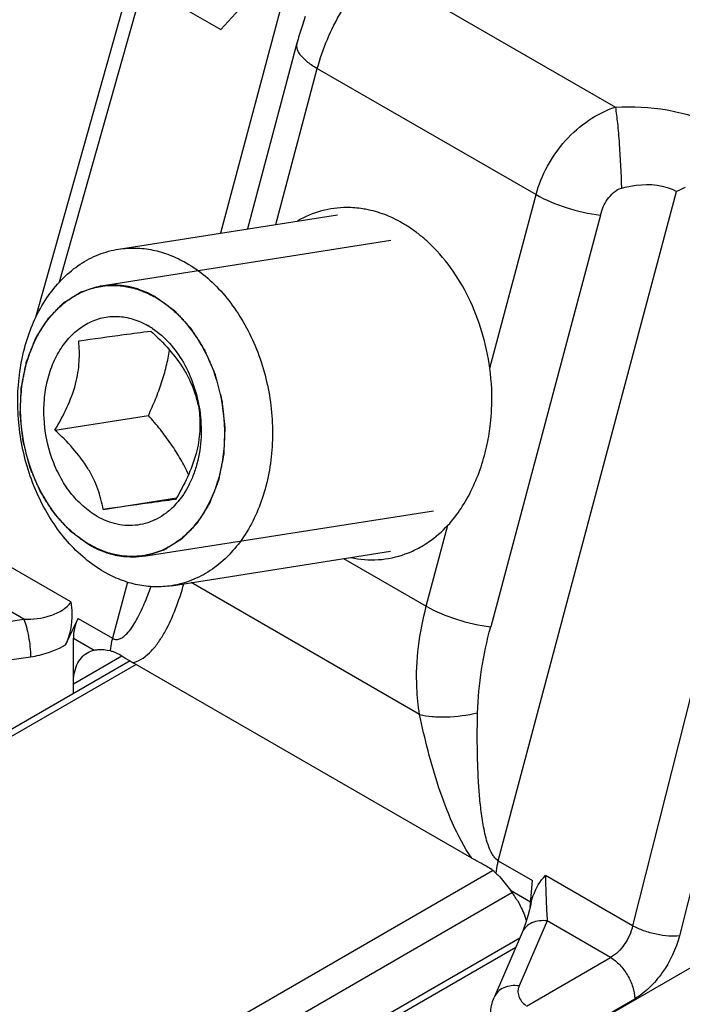
# Model space of a CAD drawing. Units: millimetres. Extents: x 582 to 1277, y -439 to 30.
# Drawn here: x 764 to 774, y -363 to -348 of the extents above; entities that cross this region are included whole.
import ezdxf

# ---------------------------------------------------------------- set-up
doc = ezdxf.new("R2010")
doc.units = ezdxf.units.MM
doc.header["$LTSCALE"] = 23.1
doc.layers.add('COMPONENTI_DI_ASSIEME', color=7, linetype='CONTINUOUS')

msp = doc.modelspace()

# ---------------------------------------------------------------- linework, layer by layer
at = {"layer": 'COMPONENTI_DI_ASSIEME', "linetype": 'Continuous'}
for p, q in [((768.217, -347.513), (767.253, -348.57)), ((768.281, -347.683), (767.248, -351.558)), ((769.497, -347.663), (773.042, -349.708)), ((764.54, -352.791), (765.966, -347.726)), ((764.888, -352.274), (766.115, -347.914)), ((766.115, -347.914), (767.253, -348.57)), ((768.491, -348.38), (768.449, -348.506)), ((768.449, -348.506), (768.431, -348.563)), ((768.059, -351.431), (768.669, -349.142)), ((768.669, -349.142), (771.878, -350.993)), ((771.199, -353.54), (771.878, -350.993)), ((771.322, -360.769), (773.94, -350.947)), ((765.754, -351.793), (768.965, -351.288)), ((772.823, -351.294), (771.212, -357.336)), ((765.499, -352.33), (769.748, -351.661)), ((765.49, -352.331), (765.499, -352.33)), ((766.293, -352.5), (766.295, -352.501)), ((766.293, -352.5), (766.295, -352.501)), ((775.422, -353.282), (773.295, -361.725)), ((776.108, -353.427), (773.981, -361.87)), ((764.819, -354.449), (766.191, -354.233)), ((765.529, -355.614), (766.602, -355.445)), ((766.124, -356.301), (770.375, -355.632)), ((770.268, -357.035), (770.584, -355.847)), ((765.33, -356.13), (765.328, -356.129)), ((765.329, -356.13), (765.328, -356.129)), ((765.055, -356.972), (763.774, -356.233)), ((766.132, -356.3), (766.124, -356.301)), ((766.532, -356.733), (769.742, -356.227)), ((769.054, -356.336), (770.268, -357.035)), ((764.364, -357.225), (763.434, -356.689)), ((765.882, -356.681), (765.663, -357.505)), ((770.17, -358.622), (766.817, -356.688)), ((762.714, -357.464), (764.364, -357.225)), ((764.976, -357.601), (765.158, -357.213)), ((765.158, -357.213), (765.663, -357.505)), ((765.09, -357.502), (765.396, -357.679)), ((765.09, -358.319), (765.09, -357.502)), ((762.811, -358.015), (764.461, -357.776)), ((765.09, -358.175), (765.802, -357.763)), ((765.922, -357.838), (758.305, -362.239)), ((766.009, -357.889), (758.388, -362.293)), ((770.935, -360.73), (765.965, -357.863)), ((771.322, -360.769), (771.827, -361.06)), ((756.269, -369.562), (771.241, -360.911)), ((773.295, -361.725), (772.015, -360.986)), ((771.789, -361.457), (771.827, -361.06)), ((772.163, -363.482), (776.399, -361.034)), ((757.556, -369.309), (771.524, -361.237)), ((771.504, -361.202), (771.797, -361.371)), ((771.8, -361.412), (771.781, -361.489)), ((771.802, -361.4), (771.8, -361.412)), ((772.041, -361.654), (771.63, -362.607)), ((772.972, -362.19), (772.041, -361.654)), ((771.675, -361.821), (771.263, -362.775)), ((771.638, -361.906), (757.556, -370.044)), ((771.58, -362.041), (756.905, -370.522)), ((771.739, -362.903), (772.972, -362.19)), ((772.163, -363.467), (773.325, -362.796))]:
    msp.add_line(p, q, dxfattribs=at)
for points in [[(768.431, -348.563), (768.422, -348.593), (768.412, -348.622), (768.403, -348.652), (768.395, -348.681), (768.386, -348.71), (768.378, -348.739), (768.37, -348.768), (767.643, -351.496)], [(771.781, -361.489), (771.762, -361.562), (771.743, -361.629)], [(771.743, -361.629), (771.723, -361.69), (771.705, -361.745), (771.687, -361.791), (771.675, -361.821)]]:
    msp.add_lwpolyline(points, dxfattribs=at)
for centre, radius, start, end in [((768.99, -353.013), 1.851, 60.0043, 64.6444), ((768.948, -353.088), 1.937, 57.7042, 60.0161), ((768.766, -353.34), 2.248, 47.3507, 51.3611), ((765.604, -353.922), 1.161, 56.0174, 60.0128), ((768.096, -354.006), 3.133, 348.0127, 353.6707), ((765.952, -355.208), 1.097, 278.9592, 279.9011), ((767.448, -355.295), 2.966, 239.0277, 239.9986), ((770.738, -361.536), 0.803, 48.5202, 53.6089), ((770.687, -361.595), 0.88, 47.0176, 48.5574), ((770.12, -362.211), 1.712, 30.6723, 36.0768), ((770.257, -362.156), 1.565, 18.9393, 19.8434)]:
    msp.add_arc(centre, radius, start, end, dxfattribs=at)
msp.add_ellipse((766.221, -357.339), major_axis=(1.109, 0.321), ratio=0.692794, start_param=2.594738, end_param=2.943804, dxfattribs=at)
for points, knots in [([(768.669, -349.142), (768.708, -348.996), (768.809, -348.709), (769.01, -348.308), (769.241, -347.956), (769.411, -347.751), (769.497, -347.663)], [0, 0, 0, 0, 0.263807, 0.532818, 0.785091, 1, 1, 1, 1]), ([(768.367, -348.78), (768.36, -348.806), (768.367, -348.873), (768.43, -348.964), (768.533, -349.057), (768.62, -349.113), (768.669, -349.142)], [0, 0, 0, 0, 0.16479, 0.377396, 0.656691, 1, 1, 1, 1]), ([(771.878, -350.993), (771.916, -350.849), (772.032, -350.565), (772.296, -350.191), (772.636, -349.888), (772.905, -349.753), (773.042, -349.708)], [0, 0, 0, 0, 0.248844, 0.505283, 0.758188, 1, 1, 1, 1]), ([(773.042, -349.708), (773.295, -349.695), (773.786, -349.72), (774.261, -349.856), (774.473, -349.957)], [0, 0, 0, 0, 0.519197, 1, 1, 1, 1]), ([(773.042, -349.708), (773.054, -349.786), (773.075, -349.964), (773.109, -350.361), (773.125, -350.68), (773.13, -350.899)], [0, 0, 0, 0, 0.198044, 0.449762, 1, 1, 1, 1]), ([(773.13, -350.899), (773.201, -350.88), (773.467, -350.824), (773.767, -350.847), (773.94, -350.947)], [0, 0, 0, 0, 0.268617, 1, 1, 1, 1]), ([(771.878, -350.993), (772.017, -351.073), (772.327, -351.199), (772.653, -351.273), (772.823, -351.294)], [0, 0, 0, 0, 0.483718, 1, 1, 1, 1]), ([(772.823, -351.294), (772.834, -351.253), (772.862, -351.172), (772.942, -351.022), (773.046, -350.922), (773.13, -350.899)], [0, 0, 0, 0, 0.245496, 0.495847, 1, 1, 1, 1]), ([(769.103, -351.182), (768.978, -351.183), (768.725, -351.216), (768.49, -351.315), (768.38, -351.379)], [0, 0, 0, 0, 0.496844, 1, 1, 1, 1]), ([(769.417, -351.216), (769.391, -351.21), (769.287, -351.191), (769.182, -351.182), (769.103, -351.182)], [0, 0, 0, 0, 0.252658, 1, 1, 1, 1]), ([(769.783, -351.34), (769.753, -351.326), (769.635, -351.274), (769.511, -351.236), (769.417, -351.216)], [0, 0, 0, 0, 0.254781, 1, 1, 1, 1]), ([(770.17, -351.584), (770.154, -351.572), (770.094, -351.525), (770.031, -351.481), (769.983, -351.45)], [0, 0, 0, 0, 0.253184, 1, 1, 1, 1]), ([(771.199, -353.54), (771.15, -353.182), (770.95, -352.5), (770.537, -351.914), (770.289, -351.686)], [0, 0, 0, 0, 0.518026, 1, 1, 1, 1]), ([(765.539, -356.53), (765.441, -356.474), (765.25, -356.339), (764.995, -356.087), (764.77, -355.788), (764.516, -355.332), (764.35, -354.82), (764.276, -354.288), (764.269, -353.885), (764.311, -353.493), (764.428, -353.007), (764.637, -352.565), (764.932, -352.213), (765.181, -352.008), (765.457, -351.863), (765.655, -351.809), (765.754, -351.793)], [0, 0, 0, 0, 0.058334, 0.119598, 0.183665, 0.250144, 0.38758, 0.45726, 0.526398, 0.594204, 0.659986, 0.783197, 0.840638, 0.895455, 0.948271, 1, 1, 1, 1]), ([(765.754, -351.793), (765.837, -351.781), (766.005, -351.77), (766.259, -351.799), (766.51, -351.874), (766.67, -351.951), (766.747, -351.996)], [0, 0, 0, 0, 0.241759, 0.487028, 0.738986, 1, 1, 1, 1]), ([(766.747, -351.996), (766.846, -352.052), (767.037, -352.187), (767.291, -352.439), (767.516, -352.738), (767.77, -353.194), (767.937, -353.706), (768.01, -354.238), (768.017, -354.641), (767.975, -355.034), (767.858, -355.519), (767.65, -355.961), (767.355, -356.313), (767.105, -356.518), (766.829, -356.663), (766.631, -356.717), (766.532, -356.733)], [0, 0, 0, 0, 0.058334, 0.119598, 0.183665, 0.250144, 0.38758, 0.45726, 0.526398, 0.594204, 0.659986, 0.783197, 0.840638, 0.895455, 0.948271, 1, 1, 1, 1]), ([(765.499, -352.33), (765.515, -352.328), (765.547, -352.325), (765.583, -352.322), (765.608, -352.319), (765.618, -352.318), (765.626, -352.317), (765.634, -352.317), (765.649, -352.318), (765.67, -352.318), (765.696, -352.319), (765.721, -352.319), (765.743, -352.32), (765.757, -352.32), (765.766, -352.32), (765.774, -352.322), (765.785, -352.323), (765.811, -352.327), (765.84, -352.331), (765.87, -352.335), (765.885, -352.337), (765.894, -352.339), (765.9, -352.339), (765.906, -352.341), (765.914, -352.343), (765.929, -352.347), (765.957, -352.354), (765.986, -352.362), (766.01, -352.368), (766.02, -352.371), (766.028, -352.373), (766.037, -352.376), (766.051, -352.382), (766.072, -352.39), (766.097, -352.399), (766.122, -352.409), (766.143, -352.417), (766.158, -352.422), (766.166, -352.426), (766.175, -352.43), (766.185, -352.435), (766.21, -352.448), (766.247, -352.467), (766.28, -352.484), (766.297, -352.492)], [0, 0, 0, 0, 0.0625, 0.125, 0.140625, 0.15625, 0.164062, 0.171875, 0.1875, 0.21875, 0.25, 0.28125, 0.3125, 0.328125, 0.335938, 0.34375, 0.359375, 0.375, 0.4375, 0.46875, 0.484375, 0.492188, 0.5, 0.507812, 0.515625, 0.53125, 0.5625, 0.625, 0.640625, 0.65625, 0.664062, 0.671875, 0.6875, 0.71875, 0.75, 0.78125, 0.8125, 0.828125, 0.835938, 0.84375, 0.859375, 0.875, 0.9375, 1, 1, 1, 1]), ([(765.328, -356.129), (765.249, -356.084), (765.096, -355.976), (764.892, -355.775), (764.713, -355.535), (764.51, -355.171), (764.343, -354.659), (764.3, -354.121), (764.346, -353.699), (764.439, -353.31), (764.606, -352.957), (764.842, -352.676), (765.041, -352.512), (765.262, -352.395), (765.42, -352.352), (765.5, -352.34)], [0, 0, 0, 0, 0.058348, 0.119628, 0.18371, 0.250204, 0.387673, 0.526271, 0.594094, 0.659893, 0.783138, 0.840595, 0.895428, 0.948258, 1, 1, 1, 1]), ([(765.325, -356.138), (765.307, -356.125), (765.27, -356.098), (765.215, -356.058), (765.169, -356.024), (765.132, -355.997), (765.105, -355.977), (765.082, -355.961), (765.066, -355.949), (765.058, -355.943), (765.053, -355.94), (765.049, -355.935), (765.044, -355.929), (765.036, -355.921), (765.025, -355.91), (765.013, -355.896), (764.997, -355.878), (764.976, -355.856), (764.944, -355.821), (764.911, -355.785), (764.878, -355.75), (764.854, -355.723), (764.835, -355.703), (764.823, -355.69), (764.817, -355.683), (764.811, -355.676), (764.806, -355.668), (764.801, -355.66), (764.794, -355.649), (764.782, -355.631), (764.765, -355.604), (764.744, -355.572), (764.717, -355.529), (764.689, -355.486), (764.662, -355.444), (764.645, -355.417), (764.631, -355.395), (764.623, -355.382), (764.616, -355.371), (764.61, -355.364), (764.607, -355.354), (764.601, -355.342), (764.595, -355.327), (764.584, -355.303), (764.571, -355.273), (764.556, -355.236), (764.535, -355.188), (764.514, -355.14), (764.493, -355.091), (764.48, -355.061), (764.469, -355.037), (764.462, -355.022), (764.458, -355.011), (764.455, -355.005), (764.454, -354.999), (764.451, -354.99), (764.448, -354.977), (764.444, -354.96), (764.437, -354.934), (764.428, -354.901), (764.418, -354.861), (764.404, -354.808), (764.39, -354.755), (764.376, -354.702), (764.367, -354.669), (764.36, -354.642), (764.356, -354.628), (764.354, -354.618), (764.352, -354.613), (764.352, -354.608), (764.351, -354.598), (764.349, -354.576), (764.345, -354.542), (764.341, -354.502), (764.336, -354.462), (764.33, -354.408), (764.325, -354.354), (764.32, -354.307), (764.317, -354.28), (764.315, -354.26), (764.313, -354.243), (764.311, -354.23), (764.31, -354.217), (764.311, -354.2), (764.312, -354.173), (764.313, -354.14), (764.315, -354.087), (764.318, -354.021), (764.321, -353.954), (764.323, -353.901), (764.324, -353.868), (764.326, -353.841), (764.326, -353.824), (764.329, -353.812), (764.331, -353.799), (764.335, -353.783), (764.338, -353.764), (764.343, -353.739), (764.352, -353.695), (764.363, -353.644), (764.373, -353.594), (764.38, -353.556), (764.388, -353.518), (764.394, -353.486), (764.398, -353.466), (764.4, -353.456), (764.401, -353.45), (764.405, -353.443), (764.408, -353.434), (764.412, -353.422), (764.42, -353.402), (764.432, -353.373), (764.45, -353.326), (764.468, -353.279), (764.486, -353.233), (764.499, -353.198), (764.511, -353.168), (764.52, -353.145), (764.525, -353.131), (764.53, -353.119), (764.533, -353.112), (764.535, -353.106), (764.538, -353.101), (764.543, -353.092), (764.551, -353.08), (764.564, -353.06), (764.579, -353.036), (764.604, -352.996), (764.628, -352.957), (764.653, -352.918), (764.671, -352.888), (764.687, -352.863), (764.699, -352.844), (764.707, -352.831), (764.713, -352.822), (764.717, -352.815), (764.721, -352.812), (764.724, -352.808), (764.731, -352.801), (764.741, -352.791), (764.756, -352.775), (764.775, -352.756), (764.805, -352.724), (764.836, -352.693), (764.866, -352.662), (764.889, -352.638), (764.908, -352.618), (764.922, -352.605), (764.929, -352.597), (764.934, -352.592), (764.938, -352.588), (764.942, -352.584), (764.947, -352.581), (764.954, -352.576), (764.962, -352.571), (764.973, -352.564), (764.991, -352.553), (765.013, -352.539), (765.039, -352.523), (765.066, -352.506), (765.092, -352.489), (765.118, -352.473), (765.14, -352.459), (765.158, -352.448), (765.171, -352.44), (765.182, -352.433), (765.191, -352.427), (765.196, -352.424), (765.201, -352.421), (765.205, -352.419), (765.214, -352.417), (765.231, -352.411), (765.256, -352.404), (765.285, -352.395), (765.324, -352.383), (765.373, -352.367), (765.431, -352.349), (765.471, -352.337), (765.49, -352.331)], [0, 0, 0, 0, 0.015625, 0.03125, 0.046875, 0.054688, 0.0625, 0.070312, 0.074219, 0.076172, 0.077148, 0.078125, 0.080078, 0.082031, 0.085938, 0.089844, 0.09375, 0.101562, 0.109375, 0.125, 0.132812, 0.140625, 0.148438, 0.150391, 0.152344, 0.154297, 0.15625, 0.158203, 0.160156, 0.164062, 0.171875, 0.179688, 0.1875, 0.203125, 0.210938, 0.21875, 0.222656, 0.226562, 0.228516, 0.230469, 0.232422, 0.234375, 0.238281, 0.242188, 0.25, 0.257812, 0.265625, 0.28125, 0.289062, 0.296875, 0.300781, 0.304688, 0.306641, 0.307617, 0.308594, 0.310547, 0.3125, 0.316406, 0.320312, 0.328125, 0.335938, 0.34375, 0.359375, 0.367188, 0.375, 0.378906, 0.382812, 0.383789, 0.384766, 0.385742, 0.386719, 0.390625, 0.398438, 0.40625, 0.414062, 0.421875, 0.4375, 0.445312, 0.449219, 0.453125, 0.457031, 0.458984, 0.460938, 0.464844, 0.46875, 0.476562, 0.484375, 0.5, 0.515625, 0.523438, 0.53125, 0.535156, 0.539062, 0.541016, 0.542969, 0.546875, 0.550781, 0.554688, 0.5625, 0.578125, 0.585938, 0.59375, 0.601562, 0.609375, 0.613281, 0.614258, 0.615234, 0.617188, 0.619141, 0.621094, 0.625, 0.632812, 0.640625, 0.65625, 0.664062, 0.671875, 0.679688, 0.683594, 0.6875, 0.689453, 0.691406, 0.692383, 0.693359, 0.695312, 0.699219, 0.703125, 0.710938, 0.71875, 0.734375, 0.742188, 0.75, 0.757812, 0.761719, 0.765625, 0.767578, 0.769531, 0.770508, 0.771484, 0.773438, 0.777344, 0.78125, 0.789062, 0.796875, 0.8125, 0.820312, 0.828125, 0.835938, 0.839844, 0.841797, 0.84375, 0.844727, 0.845703, 0.847656, 0.849609, 0.851562, 0.855469, 0.859375, 0.867188, 0.875, 0.882812, 0.890625, 0.898438, 0.90625, 0.910156, 0.914062, 0.917969, 0.919922, 0.921875, 0.922852, 0.923828, 0.925781, 0.929688, 0.9375, 0.945312, 0.953125, 0.96875, 0.984375, 1, 1, 1, 1]), ([(765.5, -352.34), (765.565, -352.329), (765.7, -352.321), (765.902, -352.344), (766.103, -352.403), (766.231, -352.465), (766.293, -352.5)], [0, 0, 0, 0, 0.241796, 0.487078, 0.739036, 1, 1, 1, 1]), ([(766.297, -352.492), (766.315, -352.506), (766.352, -352.533), (766.407, -352.573), (766.453, -352.606), (766.49, -352.633), (766.518, -352.653), (766.541, -352.67), (766.557, -352.682), (766.565, -352.688), (766.569, -352.691), (766.573, -352.696), (766.578, -352.701), (766.587, -352.71), (766.597, -352.721), (766.609, -352.734), (766.625, -352.752), (766.646, -352.774), (766.679, -352.81), (766.711, -352.845), (766.744, -352.881), (766.768, -352.908), (766.787, -352.928), (766.799, -352.941), (766.805, -352.947), (766.811, -352.954), (766.816, -352.963), (766.821, -352.97), (766.828, -352.981), (766.84, -353), (766.857, -353.027), (766.878, -353.059), (766.905, -353.102), (766.933, -353.144), (766.96, -353.187), (766.977, -353.214), (766.991, -353.235), (766.999, -353.249), (767.006, -353.259), (767.012, -353.267), (767.015, -353.276), (767.021, -353.288), (767.027, -353.303), (767.038, -353.328), (767.051, -353.358), (767.067, -353.394), (767.088, -353.443), (767.109, -353.491), (767.129, -353.539), (767.143, -353.57), (767.153, -353.594), (767.16, -353.609), (767.164, -353.62), (767.167, -353.625), (767.169, -353.632), (767.171, -353.64), (767.174, -353.654), (767.179, -353.67), (767.186, -353.697), (767.194, -353.73), (767.205, -353.77), (767.219, -353.823), (767.232, -353.876), (767.246, -353.929), (767.255, -353.962), (767.262, -353.988), (767.266, -354.003), (767.268, -354.013), (767.27, -354.018), (767.27, -354.023), (767.271, -354.033), (767.274, -354.055), (767.277, -354.088), (767.282, -354.129), (767.286, -354.169), (767.292, -354.223), (767.297, -354.276), (767.303, -354.323), (767.305, -354.35), (767.308, -354.37), (767.309, -354.387), (767.311, -354.401), (767.313, -354.414), (767.311, -354.431), (767.311, -354.457), (767.309, -354.49), (767.307, -354.544), (767.304, -354.61), (767.301, -354.677), (767.299, -354.73), (767.298, -354.763), (767.296, -354.79), (767.296, -354.806), (767.293, -354.819), (767.291, -354.832), (767.288, -354.847), (767.284, -354.866), (767.279, -354.892), (767.27, -354.936), (767.26, -354.986), (767.249, -355.037), (767.242, -355.075), (767.234, -355.113), (767.228, -355.144), (767.224, -355.165), (767.222, -355.174), (767.221, -355.181), (767.217, -355.188), (767.214, -355.197), (767.21, -355.208), (767.202, -355.229), (767.19, -355.258), (767.172, -355.305), (767.154, -355.351), (767.136, -355.398), (767.123, -355.433), (767.111, -355.462), (767.102, -355.486), (767.097, -355.5), (767.092, -355.512), (767.089, -355.519), (767.087, -355.525), (767.084, -355.53), (767.079, -355.538), (767.071, -355.551), (767.059, -355.57), (767.043, -355.595), (767.019, -355.634), (766.994, -355.674), (766.969, -355.713), (766.951, -355.743), (766.935, -355.767), (766.923, -355.787), (766.915, -355.799), (766.909, -355.809), (766.906, -355.815), (766.902, -355.819), (766.898, -355.823), (766.891, -355.83), (766.882, -355.84), (766.866, -355.855), (766.847, -355.875), (766.817, -355.906), (766.786, -355.938), (766.756, -355.969), (766.733, -355.993), (766.714, -356.012), (766.701, -356.026), (766.693, -356.034), (766.688, -356.039), (766.684, -356.043), (766.681, -356.047), (766.675, -356.05), (766.668, -356.054), (766.66, -356.06), (766.649, -356.067), (766.631, -356.078), (766.609, -356.092), (766.583, -356.108), (766.557, -356.125), (766.53, -356.141), (766.504, -356.158), (766.482, -356.172), (766.464, -356.183), (766.451, -356.191), (766.44, -356.198), (766.431, -356.203), (766.426, -356.207), (766.422, -356.21), (766.417, -356.211), (766.408, -356.214), (766.391, -356.219), (766.367, -356.227), (766.337, -356.236), (766.298, -356.248), (766.249, -356.263), (766.191, -356.281), (766.152, -356.293), (766.132, -356.3)], [0, 0, 0, 0, 0.015625, 0.03125, 0.046875, 0.054688, 0.0625, 0.070312, 0.074219, 0.076172, 0.077148, 0.078125, 0.080078, 0.082031, 0.085938, 0.089844, 0.09375, 0.101562, 0.109375, 0.125, 0.132812, 0.140625, 0.148438, 0.150391, 0.152344, 0.154297, 0.15625, 0.158203, 0.160156, 0.164062, 0.171875, 0.179688, 0.1875, 0.203125, 0.210938, 0.21875, 0.222656, 0.226562, 0.228516, 0.230469, 0.232422, 0.234375, 0.238281, 0.242188, 0.25, 0.257812, 0.265625, 0.28125, 0.289062, 0.296875, 0.300781, 0.304688, 0.306641, 0.307617, 0.308594, 0.310547, 0.3125, 0.316406, 0.320312, 0.328125, 0.335938, 0.34375, 0.359375, 0.367188, 0.375, 0.378906, 0.382812, 0.383789, 0.384766, 0.385742, 0.386719, 0.390625, 0.398438, 0.40625, 0.414062, 0.421875, 0.4375, 0.445312, 0.449219, 0.453125, 0.457031, 0.458984, 0.460938, 0.464844, 0.46875, 0.476562, 0.484375, 0.5, 0.515625, 0.523438, 0.53125, 0.535156, 0.539062, 0.541016, 0.542969, 0.546875, 0.550781, 0.554688, 0.5625, 0.578125, 0.585938, 0.59375, 0.601562, 0.609375, 0.613281, 0.614258, 0.615234, 0.617188, 0.619141, 0.621094, 0.625, 0.632812, 0.640625, 0.65625, 0.664062, 0.671875, 0.679688, 0.683594, 0.6875, 0.689453, 0.691406, 0.692383, 0.693359, 0.695312, 0.699219, 0.703125, 0.710938, 0.71875, 0.734375, 0.742188, 0.75, 0.757812, 0.761719, 0.765625, 0.767578, 0.769531, 0.770508, 0.771484, 0.773438, 0.777344, 0.78125, 0.789062, 0.796875, 0.8125, 0.820312, 0.828125, 0.835938, 0.839844, 0.841797, 0.84375, 0.844727, 0.845703, 0.847656, 0.849609, 0.851562, 0.855469, 0.859375, 0.867188, 0.875, 0.882812, 0.890625, 0.898438, 0.90625, 0.910156, 0.914062, 0.917969, 0.919922, 0.921875, 0.922852, 0.923828, 0.925781, 0.929688, 0.9375, 0.945312, 0.953125, 0.96875, 0.984375, 1, 1, 1, 1]), ([(766.295, -352.501), (766.373, -352.546), (766.525, -352.654), (766.728, -352.854), (766.907, -353.092), (767.11, -353.454), (767.277, -353.963), (767.322, -354.498), (767.279, -354.919), (767.188, -355.307), (767.024, -355.66), (766.792, -355.944), (766.594, -356.11), (766.376, -356.229), (766.219, -356.274), (766.14, -356.288)], [0, 0, 0, 0, 0.058292, 0.119501, 0.183498, 0.249902, 0.387208, 0.52573, 0.593563, 0.659409, 0.782851, 0.840425, 0.895362, 0.948258, 1, 1, 1, 1]), ([(765.438, -355.715), (765.364, -355.673), (765.223, -355.568), (765.039, -355.369), (764.886, -355.13), (764.727, -354.768), (764.65, -354.371), (764.66, -353.973), (764.711, -353.688), (764.789, -353.466), (764.872, -353.306), (764.965, -353.164), (765.101, -353.01), (765.296, -352.873), (765.512, -352.792), (765.74, -352.771), (765.97, -352.811), (766.115, -352.876), (766.184, -352.916)], [0, 0, 0, 0, 0.060118, 0.123849, 0.19088, 0.260462, 0.402597, 0.473098, 0.54155, 0.607041, 0.63852, 0.66909, 0.727485, 0.782814, 0.836182, 0.889125, 0.943276, 1, 1, 1, 1]), ([(765.168, -353.14), (765.387, -353.109), (765.739, -353.059), (766.093, -353.012), (766.226, -352.996)], [0, 0, 0, 0, 0.621641, 1, 1, 1, 1]), ([(766.226, -352.996), (766.319, -353.081), (766.495, -353.255), (766.681, -353.5), (766.794, -353.707), (766.877, -353.906), (766.918, -354.06), (766.936, -354.16)], [0, 0, 0, 0, 0.270685, 0.53462, 0.65989, 0.778979, 1, 1, 1, 1]), ([(766.253, -352.958), (766.343, -353.019), (766.514, -353.171), (766.717, -353.457), (766.866, -353.792), (766.925, -354.035), (766.943, -354.159)], [0, 0, 0, 0, 0.229927, 0.476026, 0.734698, 1, 1, 1, 1]), ([(764.819, -354.449), (764.883, -354.342), (765.002, -354.125), (765.111, -353.838), (765.16, -353.609), (765.183, -353.397), (765.178, -353.241), (765.168, -353.14)], [0, 0, 0, 0, 0.272367, 0.537004, 0.662112, 0.780705, 1, 1, 1, 1]), ([(766.191, -354.233), (766.228, -354.154), (766.297, -353.996), (766.386, -353.756), (766.456, -353.516), (766.489, -353.356), (766.502, -353.276)], [0, 0, 0, 0, 0.258505, 0.513083, 0.761019, 1, 1, 1, 1]), ([(771.21, -354.351), (771.217, -354.285), (771.239, -354.015), (771.227, -353.743), (771.199, -353.541)], [0, 0, 0, 0, 0.245838, 1, 1, 1, 1]), ([(766.943, -354.159), (766.981, -354.418), (766.968, -354.755), (766.849, -355.121), (766.751, -355.335), (766.618, -355.523), (766.455, -355.669), (766.323, -355.753), (766.182, -355.813), (766.035, -355.847), (765.883, -355.854), (765.731, -355.834), (765.581, -355.789), (765.485, -355.742), (765.438, -355.715)], [0, 0, 0, 0, 0.287888, 0.356292, 0.422357, 0.546726, 0.60552, 0.662396, 0.717908, 0.772747, 0.827674, 0.883436, 0.940719, 1, 1, 1, 1]), ([(766.936, -354.16), (766.947, -354.261), (766.952, -354.417), (766.929, -354.629), (766.879, -354.858), (766.77, -355.145), (766.652, -355.362), (766.587, -355.469)], [0, 0, 0, 0, 0.219296, 0.337889, 0.462996, 0.727633, 1, 1, 1, 1]), ([(766.78, -355.102), (766.745, -355.026), (766.666, -354.874), (766.527, -354.654), (766.367, -354.439), (766.251, -354.301), (766.191, -354.233)], [0, 0, 0, 0, 0.239009, 0.48698, 0.741592, 1, 1, 1, 1]), ([(765.529, -355.614), (765.51, -355.513), (765.47, -355.36), (765.387, -355.161), (765.274, -354.953), (765.087, -354.709), (764.911, -354.534), (764.819, -354.449)], [0, 0, 0, 0, 0.221021, 0.34011, 0.465379, 0.729314, 1, 1, 1, 1]), ([(770.584, -355.847), (770.656, -355.77), (770.788, -355.597), (771.005, -355.208), (771.113, -354.881), (771.161, -354.657)], [0, 0, 0, 0, 0.236083, 0.485143, 1, 1, 1, 1]), ([(766.587, -355.469), (766.454, -355.485), (766.1, -355.533), (765.748, -355.583), (765.529, -355.614)], [0, 0, 0, 0, 0.37836, 1, 1, 1, 1]), ([(770.197, -356.156), (770.232, -356.136), (770.372, -356.048), (770.499, -355.938), (770.584, -355.847)], [0, 0, 0, 0, 0.244618, 1, 1, 1, 1]), ([(766.124, -356.301), (766.107, -356.302), (766.075, -356.306), (766.039, -356.309), (766.015, -356.312), (766.004, -356.312), (765.996, -356.313), (765.988, -356.313), (765.973, -356.313), (765.952, -356.313), (765.926, -356.312), (765.901, -356.311), (765.88, -356.311), (765.865, -356.311), (765.856, -356.31), (765.848, -356.309), (765.837, -356.307), (765.812, -356.304), (765.782, -356.3), (765.752, -356.295), (765.737, -356.293), (765.728, -356.292), (765.722, -356.291), (765.716, -356.289), (765.708, -356.287), (765.694, -356.284), (765.665, -356.276), (765.637, -356.269), (765.612, -356.262), (765.602, -356.26), (765.594, -356.258), (765.585, -356.255), (765.571, -356.249), (765.55, -356.241), (765.525, -356.231), (765.5, -356.222), (765.479, -356.214), (765.464, -356.208), (765.456, -356.205), (765.447, -356.201), (765.437, -356.195), (765.412, -356.183), (765.375, -356.164), (765.342, -356.147), (765.325, -356.138)], [0, 0, 0, 0, 0.0625, 0.125, 0.140625, 0.15625, 0.164062, 0.171875, 0.1875, 0.21875, 0.25, 0.28125, 0.3125, 0.328125, 0.335938, 0.34375, 0.359375, 0.375, 0.4375, 0.46875, 0.484375, 0.492188, 0.5, 0.507812, 0.515625, 0.53125, 0.5625, 0.625, 0.640625, 0.65625, 0.664062, 0.671875, 0.6875, 0.71875, 0.75, 0.78125, 0.8125, 0.828125, 0.835938, 0.84375, 0.859375, 0.875, 0.9375, 1, 1, 1, 1]), ([(766.122, -356.291), (766.057, -356.301), (765.922, -356.31), (765.72, -356.287), (765.519, -356.227), (765.392, -356.166), (765.329, -356.13)], [0, 0, 0, 0, 0.241796, 0.487078, 0.739036, 1, 1, 1, 1]), ([(769.96, -356.267), (769.98, -356.26), (770.062, -356.228), (770.14, -356.189), (770.197, -356.156)], [0, 0, 0, 0, 0.248175, 1, 1, 1, 1]), ([(769.157, -356.321), (769.29, -356.349), (769.564, -356.371), (769.833, -356.313), (769.96, -356.267)], [0, 0, 0, 0, 0.502847, 1, 1, 1, 1]), ([(766.532, -356.733), (766.45, -356.746), (766.281, -356.756), (766.028, -356.727), (765.776, -356.652), (765.617, -356.575), (765.539, -356.53)], [0, 0, 0, 0, 0.241759, 0.487028, 0.738986, 1, 1, 1, 1]), ([(765.663, -357.505), (765.681, -357.515), (765.722, -357.527), (765.781, -357.512), (765.83, -357.481), (765.889, -357.426), (765.952, -357.344), (766.017, -357.236), (766.077, -357.12), (766.15, -356.957), (766.199, -356.831), (766.23, -356.746)], [0, 0, 0, 0, 0.061897, 0.11777, 0.173853, 0.231545, 0.351453, 0.476062, 0.603939, 0.734225, 1, 1, 1, 1]), ([(765.965, -357.863), (766.069, -357.835), (766.21, -357.73), (766.347, -357.556), (766.472, -357.352), (766.598, -357.068), (766.676, -356.828), (766.711, -356.705)], [0, 0, 0, 0, 0.227378, 0.34661, 0.470133, 0.728626, 1, 1, 1, 1]), ([(764.364, -357.225), (764.495, -357.228), (764.693, -357.205), (764.926, -357.104), (765.022, -357.021), (765.055, -356.972)], [0, 0, 0, 0, 0.518263, 0.767213, 1, 1, 1, 1]), ([(765.055, -356.972), (765.062, -357.027), (765.079, -357.239), (765.043, -357.458), (764.976, -357.601)], [0, 0, 0, 0, 0.260496, 1, 1, 1, 1]), ([(770.17, -358.622), (770.148, -358.492), (770.094, -357.962), (770.164, -357.423), (770.268, -357.035)], [0, 0, 0, 0, 0.246566, 1, 1, 1, 1]), ([(770.268, -357.035), (770.407, -357.116), (770.717, -357.242), (771.042, -357.316), (771.212, -357.336)], [0, 0, 0, 0, 0.483718, 1, 1, 1, 1]), ([(764.364, -357.225), (764.379, -357.261), (764.405, -357.345), (764.444, -357.528), (764.461, -357.677), (764.461, -357.776)], [0, 0, 0, 0, 0.207796, 0.469418, 1, 1, 1, 1]), ([(771.02, -358.598), (771.024, -358.386), (771.067, -357.961), (771.157, -357.543), (771.212, -357.336)], [0, 0, 0, 0, 0.497471, 1, 1, 1, 1]), ([(765.663, -357.505), (765.659, -357.52), (765.644, -357.58), (765.633, -357.641), (765.628, -357.686)], [0, 0, 0, 0, 0.25667, 1, 1, 1, 1]), ([(764.461, -357.776), (764.505, -357.77), (764.684, -357.735), (764.857, -357.668), (764.976, -357.601)], [0, 0, 0, 0, 0.248146, 1, 1, 1, 1]), ([(765.396, -357.679), (765.413, -357.675), (765.49, -357.664), (765.57, -357.672), (765.628, -357.686)], [0, 0, 0, 0, 0.231179, 1, 1, 1, 1]), ([(765.09, -358.175), (765.09, -358.124), (765.097, -358.028), (765.136, -357.896), (765.202, -357.788), (765.264, -357.736), (765.297, -357.717)], [0, 0, 0, 0, 0.289678, 0.548984, 0.78211, 1, 1, 1, 1]), ([(765.628, -357.686), (765.643, -357.69), (765.704, -357.708), (765.762, -357.738), (765.802, -357.764)], [0, 0, 0, 0, 0.243322, 1, 1, 1, 1]), ([(770.17, -358.622), (770.229, -358.637), (770.359, -358.658), (770.645, -358.665), (770.869, -358.633), (771.02, -358.598)], [0, 0, 0, 0, 0.213419, 0.45839, 1, 1, 1, 1]), ([(770.935, -360.73), (770.823, -360.571), (770.644, -360.226), (770.38, -359.522), (770.244, -358.98), (770.17, -358.622)], [0, 0, 0, 0, 0.25916, 0.51295, 1, 1, 1, 1]), ([(771.21, -360.626), (771.173, -360.545), (771.124, -360.373), (771.079, -360.114), (771.051, -359.857), (771.026, -359.518), (771.014, -359.098), (771.016, -358.764), (771.02, -358.598)], [0, 0, 0, 0, 0.130562, 0.258978, 0.385378, 0.51027, 0.756748, 1, 1, 1, 1]), ([(771.263, -360.714), (771.258, -360.708), (771.238, -360.68), (771.221, -360.649), (771.21, -360.626)], [0, 0, 0, 0, 0.245135, 1, 1, 1, 1]), ([(770.935, -360.73), (770.949, -360.738), (771.006, -360.77), (771.064, -360.801), (771.108, -360.824)], [0, 0, 0, 0, 0.247444, 1, 1, 1, 1]), ([(771.108, -360.824), (771.117, -360.829), (771.154, -360.849), (771.189, -360.871), (771.214, -360.89)], [0, 0, 0, 0, 0.245661, 1, 1, 1, 1]), ([(771.322, -360.769), (771.317, -360.766), (771.294, -360.751), (771.275, -360.731), (771.263, -360.714)], [0, 0, 0, 0, 0.234202, 1, 1, 1, 1]), ([(771.322, -360.769), (771.318, -360.784), (771.303, -360.844), (771.293, -360.905), (771.287, -360.951)], [0, 0, 0, 0, 0.256671, 1, 1, 1, 1]), ([(771.287, -360.951), (771.307, -360.969), (771.385, -361.047), (771.454, -361.134), (771.504, -361.202)], [0, 0, 0, 0, 0.240612, 1, 1, 1, 1]), ([(771.802, -361.4), (771.811, -361.359), (771.855, -361.21), (771.936, -361.07), (772.015, -360.986)], [0, 0, 0, 0, 0.266194, 1, 1, 1, 1]), ([(772.015, -360.986), (772.017, -361.113), (772.024, -361.336), (772.035, -361.558), (772.041, -361.654)], [0, 0, 0, 0, 0.569436, 1, 1, 1, 1]), ([(771.593, -361.337), (771.607, -361.36), (771.659, -361.453), (771.702, -361.55), (771.729, -361.625)], [0, 0, 0, 0, 0.252586, 1, 1, 1, 1]), ([(772.041, -361.654), (771.967, -361.643), (771.849, -361.654), (771.728, -361.734), (771.688, -361.791), (771.675, -361.821)], [0, 0, 0, 0, 0.529362, 0.770368, 1, 1, 1, 1]), ([(773.295, -361.725), (773.272, -361.822), (773.19, -362.001), (773.052, -362.144), (772.972, -362.19)], [0, 0, 0, 0, 0.51883, 1, 1, 1, 1]), ([(773.981, -361.87), (773.93, -361.878), (773.816, -361.878), (773.639, -361.852), (773.461, -361.802), (773.347, -361.754), (773.295, -361.725)], [0, 0, 0, 0, 0.217292, 0.479449, 0.752457, 1, 1, 1, 1]), ([(773.981, -361.87), (773.932, -362.063), (773.801, -362.34), (773.551, -362.635), (773.402, -362.751), (773.325, -362.796)], [0, 0, 0, 0, 0.516914, 0.770116, 1, 1, 1, 1]), ([(772.972, -362.19), (773.021, -362.219), (773.115, -362.298), (773.225, -362.447), (773.302, -362.617), (773.324, -362.738), (773.325, -362.796)], [0, 0, 0, 0, 0.236759, 0.498937, 0.761692, 1, 1, 1, 1]), ([(771.63, -362.607), (771.555, -362.596), (771.437, -362.607), (771.315, -362.688), (771.276, -362.745), (771.263, -362.775)], [0, 0, 0, 0, 0.529384, 0.770359, 1, 1, 1, 1]), ([(771.63, -362.607), (771.62, -362.63), (771.607, -362.681), (771.624, -362.792), (771.682, -362.86), (771.728, -362.895)], [0, 0, 0, 0, 0.236057, 0.469752, 1, 1, 1, 1])]:
    msp.add_open_spline(points, degree=3, knots=knots, dxfattribs=at)
for points in [[(774.065, -350.887), (774.023, -350.905), (773.981, -350.926), (773.94, -350.947)], [(765.297, -357.717), (765.327, -357.7), (765.361, -357.687), (765.396, -357.679)], [(765.802, -357.764), (765.842, -357.789), (765.882, -357.814), (765.922, -357.838)], [(771.212, -363.017), (771.212, -362.935), (771.23, -362.851), (771.263, -362.775)]]:
    msp.add_open_spline(points, degree=3, dxfattribs=at)

doc.saveas('drawing.dxf')
